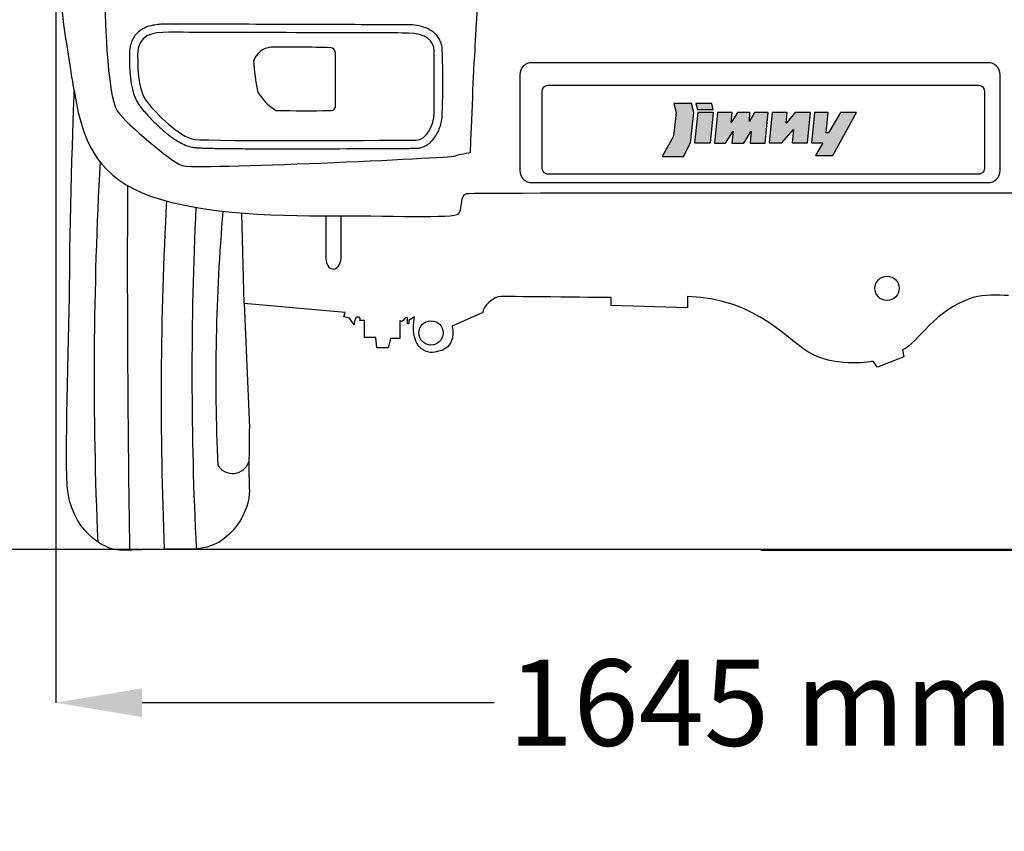
# Model space of a CAD drawing. Units: inches. Extents: x 3320 to 8737, y 4559 to 9240.
# Drawn here: x 6509 to 7650, y 4559 to 5500 of the extents above; entities that cross this region are included whole.
import ezdxf

# ---------------------------------------------------------------- set-up
doc = ezdxf.new("R2010")
doc.units = ezdxf.units.IN
doc.header["$MEASUREMENT"] = 0
doc.layers.add('Layer 1', color=7, linetype='Continuous')
doc.styles.get("Standard").update_dxf_attribs({"font": 'arial.ttf'})
doc.dimstyles.get("Standard").update_dxf_attribs({"dimtxt": 100, "dimasz": 100, "dimexe": 0.18, "dimexo": 0.0625, "dimgap": 30, "dimtad": 0, "dimdec": 4, "dimzin": 0, "dimdsep": 46, "dimtxsty": 'Standard', "dimcen": 0.09, "dimadec": 0, "dimazin": 0, "dimtfac": 1, "dimtdec": 4, "dimtofl": 0, "dimtmove": 0, "dimatfit": 3, "dimfxl": 0, "dimtolj": 1, "dimtzin": 0, "dimarcsym": 0})

# ---------------------------------------------------------------- blocks, each defined once
blk = doc.blocks.new('*D41')
at = {"color": 0, "lineweight": -2, "transparency": 16777216}
for p, q in [((7367.7, 6567.7), (8393.4, 6567.7)), ((8393.2, 6467.7), (8393.2, 6035.2)), ((8393.2, 4984.6), (8393.2, 5417.1)), ((7367.7, 4884.6), (8393.4, 4884.6))]:
    blk.add_line(p, q, dxfattribs=at)
at = {"color": 0, "transparency": 16777216}
for points in [[(8376.6, 6467.7), (8409.9, 6467.7), (8393.2, 6567.7)], [(8376.6, 4984.6), (8409.9, 4984.6), (8393.2, 4884.6)]]:
    blk.add_solid(points, dxfattribs=at)
at = {"layer": 'Defpoints', "color": 0, "transparency": 16777216}
for p in [(7367.6, 6567.7), (7367.6, 4884.6), (8393.2, 4884.6)]:
    blk.add_point(p, dxfattribs=at)
at = {"color": 0, "transparency": 16777216, "insert": (8393.2, 5726.2), "char_height": 100, "attachment_point": 5, "rotation": 90}
blk.add_mtext('\\A1;1725 mm', dxfattribs=at)
blk = doc.blocks.new('*D42')
at = {"color": 0, "lineweight": -2, "transparency": 16777216}
for p, q in [((6550.6, 5634.6), (6550.6, 4707.7)), ((8184.8, 5634.6), (8184.8, 4707.7)), ((6650.6, 4707.9), (7058.6, 4707.9)), ((8084.8, 4707.9), (7676.7, 4707.9))]:
    blk.add_line(p, q, dxfattribs=at)
at = {"color": 0, "transparency": 16777216}
for points in [[(6650.6, 4724.5), (6650.6, 4691.2), (6550.6, 4707.9)], [(8084.8, 4724.5), (8084.8, 4691.2), (8184.8, 4707.9)]]:
    blk.add_solid(points, dxfattribs=at)
at = {"layer": 'Defpoints', "color": 0, "transparency": 16777216}
for p in [(6550.6, 5634.6), (8184.8, 5634.6), (8184.8, 4707.9)]:
    blk.add_point(p, dxfattribs=at)
at = {"color": 0, "transparency": 16777216, "insert": (7367.7, 4707.9), "char_height": 100, "attachment_point": 5}
blk.add_mtext('\\A1;1645 mm', dxfattribs=at)

msp = doc.modelspace()

# ---------------------------------------------------------------- hatches: boundary and pattern name
at = {"layer": 'Layer 1'}
h = msp.add_hatch(color=256, dxfattribs=at)
h.dxf.hatch_style = 2
h.paths.add_polyline_path([(7266.93416, 5402.47639), (7269.45949, 5391.90266), (7266.65801, 5364.4106), (7253.31408, 5340.93768), (7253.31408, 5340.89771), (7278.0567, 5340.89771), (7286.23535, 5356.72873), (7289.9938, 5391.90266), (7287.43896, 5402.47639)])
h = msp.add_hatch(color=256, dxfattribs=at)
h.dxf.hatch_style = 2
h.paths.add_polyline_path([(7292.56168, 5402.4624), (7294.19948, 5395.29975), (7312.58885, 5395.29975), (7310.9493, 5402.4624)])
h = msp.add_hatch(color=256, dxfattribs=at)
h.dxf.hatch_style = 2
h.paths.add_polyline_path([(7313.05484, 5391.90415), (7294.59426, 5391.88157), (7290.96433, 5356.72842), (7309.52737, 5356.72842)])
h = msp.add_hatch(color=256, dxfattribs=at)
h.dxf.hatch_style = 2
h.paths.add_polyline_path([(7317.67286, 5391.90415), (7314.10371, 5356.63471), (7326.79459, 5356.63471), (7335.54116, 5370.36245), (7334.13782, 5356.63471), (7347.975, 5356.63471), (7356.55484, 5370.36245), (7355.16714, 5356.63471), (7372.59083, 5356.63471), (7376.16867, 5391.88157), (7360.23342, 5391.88157), (7354.42899, 5381.72285), (7354.93614, 5391.89885), (7340.77071, 5391.89885), (7333.47784, 5380.60438), (7334.51992, 5391.90415)])
h = msp.add_hatch(color=256, dxfattribs=at)
h.dxf.hatch_style = 2
h.paths.add_polyline_path([(7380.81358, 5391.90415), (7377.20622, 5356.72153), (7391.97085, 5356.72153), (7405.7038, 5372.32845), (7404.13721, 5356.72153), (7421.8909, 5356.72153), (7425.28289, 5391.90415), (7407.69768, 5391.90415), (7397.00414, 5379.67523), (7398.24248, 5391.90415)])
h = msp.add_hatch(color=256, dxfattribs=at)
h.dxf.hatch_style = 2
h.paths.add_polyline_path([(7460.17927, 5391.9034), (7446.32472, 5368.38172), (7443.37734, 5368.34875), (7445.7724, 5391.87902), (7430.06989, 5391.87902), (7426.42779, 5356.72248), (7439.53725, 5356.72248), (7430.9852, 5342.17149), (7451.16694, 5342.17149), (7478.70235, 5391.9034)])

# ---------------------------------------------------------------- linework, layer by layer
msp.add_lwpolyline([(7121.08053, 5423.59089), (7620.11848, 5423.59089, -0.4142135624), (7626.77168, 5416.93769), (7626.77168, 5327.03687, -0.4142135624), (7620.11848, 5320.38367), (7121.08053, 5320.38367, -0.4142135624), (7114.42733, 5327.03687), (7114.42733, 5416.93769, -0.4142135624)], format="xyb", close=True)
at = {"color": 5}
msp.add_lwpolyline([(3320.02275, 4885.68264), (8737.11221, 4885.68264)], dxfattribs=at)
for centre, radius, start, end in [((6802.43919, 5443.84218), 23.95389, 95.82862378, 160.8368505), ((6819.35915, 3552.18968), 1915.58031, 88.49819289, 90.57885267), ((6868.92612, 5461.43085), 5.71678, 5.28685848, 83.59763211), ((12798.86007, 5412.4833), 5924.44807, 179.521524658, 180.14527109), ((5888.09546, 5427.58854), 1111.1047, 358.12786819, 1.87213181), ((7063.95609, 5471.92077), 284.86166, 184.06947643, 191.18472094), ((6835.64936, 5444.23653), 58.10277, 208.32836582, 238.94860581), ((6869.2391, 5399.89557), 5.73393, 260.81937008, 334.88767262), ((6843.71838, 7268.33966), 1874.2661, 268.8370843, 270.75221645), ((11086.72672, 5086.81393), 4491.58428, 176.83610948, 182.45619286), ((26327.66533, 5212.13923), 19694.11177, 179.723130199, 180.952946315), ((10951.08567, 5060.47358), 4278.30993, 176.93250531, 182.34147868), ((10805.6843, 5087.73444), 4097.26445, 177.28126684, 182.82148704), ((8981.36734, 5085.63423), 2245.23349, 175.09266336, 182.6196418), ((6755.50261, 4993.66151), 20.0777, 212.02397503, 341.3577164)]:
    msp.add_arc(centre, radius, start, end)
at = {"layer": 'Layer 1'}
msp.add_line((6769.14293, 5170.78047), (6766.25432, 5275.0481), dxfattribs=at)
for points in [[(7266.93416, 5402.47639), (7269.45949, 5391.90266), (7266.65801, 5364.4106), (7253.31408, 5340.93768), (7253.31408, 5340.89771), (7278.0567, 5340.89771), (7286.23535, 5356.72873), (7289.9938, 5391.90266), (7287.43896, 5402.47639), (7266.93416, 5402.47639)], [(7292.56168, 5402.4624), (7294.19948, 5395.29975), (7312.58885, 5395.29975), (7310.9493, 5402.4624), (7292.56168, 5402.4624)], [(7313.05484, 5391.90415), (7294.59426, 5391.88157), (7290.96433, 5356.72842), (7309.52737, 5356.72842), (7313.05484, 5391.90415)], [(7317.67286, 5391.90415), (7314.10371, 5356.63471), (7326.79459, 5356.63471), (7335.54116, 5370.36245), (7334.13782, 5356.63471), (7347.975, 5356.63471), (7356.55484, 5370.36245), (7355.16714, 5356.63471), (7372.59083, 5356.63471), (7376.16867, 5391.88157), (7360.23342, 5391.88157), (7354.42899, 5381.72285), (7354.93614, 5391.89885), (7340.77071, 5391.89885), (7333.47784, 5380.60438), (7334.51992, 5391.90415), (7317.67286, 5391.90415)], [(7380.81358, 5391.90415), (7377.20622, 5356.72153), (7391.97085, 5356.72153), (7405.7038, 5372.32845), (7404.13721, 5356.72153), (7421.8909, 5356.72153), (7425.28289, 5391.90415), (7407.69768, 5391.90415), (7397.00414, 5379.67523), (7398.24248, 5391.90415), (7380.81358, 5391.90415)], [(7460.17927, 5391.9034), (7446.32472, 5368.38172), (7443.37734, 5368.34875), (7445.7724, 5391.87902), (7430.06989, 5391.87902), (7426.42779, 5356.72248), (7439.53725, 5356.72248), (7430.9852, 5342.17149), (7451.16694, 5342.17149), (7478.70235, 5391.9034), (7460.17927, 5391.9034)]]:
    msp.add_lwpolyline(points, dxfattribs=at)
for points, knots in [([(7035.49746, 5447.02892), (7036.36222, 5458.81587), (7039.72681, 5520.46027), (7039.72681, 5523.85301), (7039.72681, 5527.21669), (7016.09114, 5560.13676), (7016.09114, 5560.13676)], [6, 6, 6, 6, 7, 7, 7, 8, 8, 8, 8]), ([(6959.52178, 5493.68908), (6958.01024, 5493.68908), (6955.88718, 5493.69156), (6950.56597, 5493.70095), (6947.36696, 5493.70785), (6932.24736, 5493.74433), (6916.21868, 5493.79088), (6861.30569, 5493.96022), (6815.24723, 5494.1133), (6766.73464, 5494.27196), (6758.79395, 5494.29783), (6736.06214, 5494.37129), (6722.36135, 5494.41471), (6708.09823, 5494.45761), (6705.2379, 5494.46605), (6697.26544, 5494.48899), (6692.76195, 5494.5011), (6687.57435, 5494.51327), (6686.13118, 5494.51631), (6684.04498, 5494.51998), (6683.29112, 5494.52104), (6682.04894, 5494.52214), (6681.58724, 5494.52255), (6680.60151, 5494.51965), (6680.10827, 5494.51651), (6678.62788, 5494.50103), (6677.64003, 5494.48268), (6674.6766, 5494.39562), (6672.70127, 5494.29522), (6668.17145, 5493.91145), (6665.62064, 5493.58346), (6660.55925, 5492.56544), (6658.04574, 5491.8755), (6653.80691, 5490.20879), (6652.05772, 5489.36437), (6648.68481, 5487.30904), (6647.06188, 5486.09623), (6644.06521, 5483.27676), (6642.69442, 5481.67041), (6640.31879, 5478.12203), (6639.31489, 5476.18308), (6637.70722, 5472.05656), (6637.10155, 5469.8703), (6636.2608, 5465.28302), (6636.02436, 5462.88116), (6635.94843, 5460.05024), (6635.94267, 5459.7382), (6635.93779, 5459.26011), (6635.93681, 5459.09541), (6635.9363, 5458.80537), (6635.93644, 5458.70165), (6635.93654, 5458.48804), (6635.93662, 5458.38128), (6635.93698, 5458.06113), (6635.93736, 5457.84789), (6635.93893, 5457.20873), (6635.94056, 5456.78337), (6635.94733, 5455.50963), (6635.95433, 5454.66358), (6635.98377, 5452.13521), (6636.01467, 5450.46272), (6636.14922, 5445.48824), (6636.29456, 5442.22939), (6636.84923, 5434.32806), (6637.34971, 5429.76343), (6638.86973, 5420.96625), (6639.88819, 5416.73124), (6642.27575, 5409.84523), (6643.45423, 5407.09506), (6646.2971, 5401.85322), (6647.96383, 5399.36124), (6649.95529, 5397.01147), (6649.99958, 5396.95948), (6650.044, 5396.9076)], [0, 0, 0, 0, 0.0546245618, 0.0546245618, 0.1092491236, 0.1092491236, 0.2797219321, 0.2797219321, 0.6137779039, 0.6137779039, 0.6814864453, 0.6814864453, 0.816903528, 0.816903528, 0.853625512, 0.853625512, 0.9270694801, 0.9270694801, 0.9615755168, 0.9615755168, 0.9864712879, 0.9864712879, 1.0108113839, 1.0108113839, 1.0351514799, 1.0351514799, 1.0838316718, 1.0838316718, 1.1811920557, 1.1811920557, 1.3077807487, 1.3077807487, 1.4343694416, 1.4343694416, 1.5255891526, 1.5255891526, 1.6168088636, 1.6168088636, 1.7080285746, 1.7080285746, 1.7992482856, 1.7992482856, 1.8904679967, 1.8904679967, 1.9816877077, 1.9816877077, 1.9929139433, 1.9929139433, 1.9987862646, 1.9987862646, 2.0032226935, 2.0032226935, 2.0076591224, 2.0076591224, 2.0165319801, 2.0165319801, 2.0342776957, 2.0342776957, 2.0697691267, 2.0697691267, 2.1407519888, 2.1407519888, 2.2827177129, 2.2827177129, 2.4920936991, 2.4920936991, 2.7014696852, 2.7014696852, 2.8490620382, 2.8490620382, 2.9966543912, 2.9966543912, 3, 3, 3, 3]), ([(6998.60708, 5463.88727), (6998.60708, 5465.77005), (6998.41171, 5467.65171), (6997.62052, 5471.33737), (6997.02455, 5473.14064), (6995.45211, 5476.589), (6994.4761, 5478.23345), (6992.18992, 5481.30159), (6990.88042, 5482.72522), (6987.98091, 5485.3184), (6986.39129, 5486.48831), (6982.97515, 5488.56433), (6981.14866, 5489.47082), (6976.08043, 5491.50501), (6972.66846, 5492.4185), (6966.01235, 5493.45343), (6962.8504, 5493.68908), (6959.52178, 5493.68908)], [7, 7, 7, 7, 7.1117085647, 7.1117085647, 7.2234171293, 7.2234171293, 7.335125694, 7.335125694, 7.4468342587, 7.4468342587, 7.5585428234, 7.5585428234, 7.670251388, 7.670251388, 7.8517120334, 7.8517120334, 8, 8, 8, 8]), ([(6959.52178, 5484.15835), (6931.66039, 5484.15835), (6701.18629, 5484.99132), (6681.75091, 5484.99132), (6662.34459, 5484.99132), (6645.46716, 5482.46153), (6645.46716, 5458.82768), (6645.46716, 5435.19383), (6647.16399, 5414.92365), (6657.28318, 5403.10673)], [0, 0, 0, 0, 1, 1, 1, 2, 2, 2, 3, 3, 3, 3]), ([(6563.96862, 4959.75811), (6561.10908, 5011.19339), (6566.76638, 5138.79692), (6566.76638, 5205.05491), (6566.76638, 5271.31199), (6572.0349, 5417.39986), (6572.0349, 5417.39986)], [96, 96, 96, 96, 97, 97, 97, 98, 98, 98, 98]), ([(6650.0528, 5396.89735), (6651.03555, 5395.753), (6652.15893, 5394.45955), (6656.42607, 5389.64136), (6660.16471, 5385.56615), (6667.81843, 5377.86069), (6671.56887, 5374.28957), (6678.69676, 5368.11626), (6681.99552, 5365.46384), (6688.18778, 5361.02675), (6691.04692, 5359.17111), (6696.43167, 5356.16638), (6698.93576, 5354.95041), (6703.66631, 5353.10691), (6705.8732, 5352.41534), (6709.06577, 5351.7336), (6709.9976, 5351.5712), (6710.94006, 5351.44853)], [3, 3, 3, 3, 3.0942604788, 3.0942604788, 3.3229491331, 3.3229491331, 3.5087881303, 3.5087881303, 3.6570132738, 3.6570132738, 3.7785409506, 3.7785409506, 3.8802237416, 3.8802237416, 3.9654357255, 3.9654357255, 4, 4, 4, 4]), ([(6710.93825, 5351.44876), (6711.46402, 5351.38022), (6711.99287, 5351.32533), (6713.13381, 5351.22328), (6713.74337, 5351.17695), (6715.06217, 5351.0891), (6715.77086, 5351.04771), (6718.30537, 5350.91579), (6720.36445, 5350.833), (6725.03878, 5350.68108), (6727.65243, 5350.61216), (6736.43397, 5350.41981), (6743.42587, 5350.31641), (6759.05956, 5350.15286), (6767.70004, 5350.09278), (6797.76427, 5349.95459), (6821.50703, 5349.95017), (6868.51397, 5350.03554), (6891.7771, 5350.12536), (6916.6804, 5350.24143), (6921.47526, 5350.26496), (6935.0696, 5350.33399), (6943.07894, 5350.37793), (6952.84716, 5350.4319), (6955.71066, 5350.44779), (6960.65859, 5350.47461), (6962.7387, 5350.48551), (6965.20457, 5350.49711), (6965.9224, 5350.5002), (6966.89677, 5350.50372), (6967.22687, 5350.50471), (6967.63281, 5350.50556), (6967.75216, 5350.50573), (6967.88951, 5350.50583), (6967.92051, 5350.50585), (6967.97971, 5350.50586), (6968.03674, 5350.50588), (6968.14173, 5350.50641), (6968.1942, 5350.50685), (6968.35153, 5350.50872), (6968.45632, 5350.51068), (6968.77035, 5350.5187), (6968.97925, 5350.5269), (6969.60435, 5350.55997), (6970.01893, 5350.59333), (6971.25405, 5350.72642), (6972.06591, 5350.85927), (6974.5726, 5351.40593), (6976.20495, 5351.96743), (6979.2565, 5353.37182), (6980.6766, 5354.2134), (6983.30613, 5356.08962), (6984.51662, 5357.12422), (6986.75296, 5359.32882), (6987.77928, 5360.49918), (6990.27907, 5363.72137), (6991.61966, 5365.85739), (6993.94393, 5370.29705), (6994.92703, 5372.60168), (6996.55758, 5377.30337), (6997.20478, 5379.70041), (6998.1536, 5384.52114), (6998.45572, 5386.94448), (6998.59229, 5390.00205), (6998.60708, 5390.64643), (6998.60708, 5391.2898)], [4, 4, 4, 4, 4.0179759458, 4.0179759458, 4.0359518915, 4.0359518915, 4.0539278373, 4.0539278373, 4.0958215219, 4.0958215219, 4.1377152065, 4.1377152065, 4.2241666448, 4.2241666448, 4.3106180831, 4.3106180831, 4.5066732525, 4.5066732525, 4.7027284219, 4.7027284219, 4.752083002, 4.752083002, 4.8507921622, 4.8507921622, 4.8991655222, 4.8991655222, 4.9478158946, 4.9478158946, 4.9728039405, 4.9728039405, 4.989027386, 4.989027386, 4.9969233896, 4.9969233896, 4.9993581549, 4.9993581549, 5.001794336, 5.001794336, 5.004230517, 5.004230517, 5.0091028791, 5.0091028791, 5.0188476033, 5.0188476033, 5.0383370516, 5.0383370516, 5.0773159484, 5.0773159484, 5.1611960853, 5.1611960853, 5.2450762222, 5.2450762222, 5.3289563591, 5.3289563591, 5.4128364961, 5.4128364961, 5.55042938, 5.55042938, 5.688022264, 5.688022264, 5.825615148, 5.825615148, 5.963208032, 5.963208032, 6, 6, 6, 6]), ([(6712.17025, 5360.89953), (6731.57657, 5358.36973), (6955.29243, 5360.03658), (6967.97321, 5360.03658), (6980.62492, 5360.03658), (6989.07635, 5377.77696), (6989.07635, 5391.2898)], [4, 4, 4, 4, 5, 5, 5, 6, 6, 6, 6]), ([(7088.36069, 5324.59216), (7088.36069, 5316.91284), (7094.58118, 5310.69145), (7102.26231, 5310.69145), (7102.26231, 5310.69145), (7631.16351, 5310.69145), (7631.16351, 5310.69145), (7638.84102, 5310.69145), (7645.0615, 5316.91284), (7645.0615, 5324.59216)], [3, 3, 3, 3, 4, 4, 4, 5, 5, 5, 6, 6, 6, 6]), ([(6863.46032, 5225.84558), (6863.46032, 5216.82642), (6866.97024, 5210.30799), (6872.50764, 5210.30799), (6878.01233, 5210.30799), (6881.52589, 5219.32624), (6881.52589, 5225.33871)], [1, 1, 1, 1, 2, 2, 2, 3, 3, 3, 3]), ([(7499.98465, 5188.2229), (7499.98465, 5180.45365), (7506.29234, 5174.14324), (7514.03161, 5174.14324), (7521.82902, 5174.14324), (7528.11128, 5180.45365), (7528.11128, 5188.2229), (7528.11128, 5195.99124), (7521.82902, 5202.27168), (7514.03161, 5202.27168), (7506.29234, 5202.27168), (7499.98465, 5195.99124), (7499.98465, 5188.2229)], [0, 0, 0, 0, 1, 1, 1, 2, 2, 2, 3, 3, 3, 4, 4, 4, 4]), ([(7194.45777, 5177.37248), (7194.45777, 5177.37248), (7080.63232, 5178.68234), (7066.52359, 5178.68234), (7057.3273, 5178.68234), (7045.51128, 5166.6574), (7045.45314, 5160.22799)], [66, 66, 66, 66, 67, 67, 67, 68, 68, 68, 68]), ([(6971.39593, 5136.49603), (6971.39593, 5128.72678), (6977.67455, 5122.44635), (6985.47196, 5122.44635), (6993.21123, 5122.44635), (6999.52256, 5128.72678), (6999.52256, 5136.49603), (6999.52256, 5144.29435), (6993.21123, 5150.57479), (6985.47196, 5150.57479), (6977.67455, 5150.57479), (6971.39593, 5144.29435), (6971.39593, 5136.49603)], [0, 0, 0, 0, 1, 1, 1, 2, 2, 2, 3, 3, 3, 4, 4, 4, 4]), ([(6774.97463, 4953.18063), (6776.0465, 4936.09519), (6757.23244, 4885.91072), (6709.04547, 4885.91072), (6660.85487, 4885.91072), (6642.07351, 4884.60086), (6624.62926, 4884.60086), (6607.21771, 4884.60086), (6566.85359, 4908.35371), (6563.96862, 4959.75811)], [93, 93, 93, 93, 94, 94, 94, 95, 95, 95, 96, 96, 96, 96])]:
    msp.add_open_spline(points, degree=3, knots=knots, dxfattribs=at)
for points in [[(6608.30775, 5526.38372), (6606.63999, 5518.76344), (6610.00458, 5409.85225), (6621.82059, 5393.83867)], [(6572.0349, 5417.39986), (6572.0349, 5417.39986), (6561.05095, 5482.49695), (6557.53739, 5515.00099)], [(6989.07635, 5463.88727), (6989.07635, 5474.87123), (6978.9281, 5484.15835), (6959.52178, 5484.15835)], [(6989.07635, 5391.2898), (6989.07635, 5391.2898), (6989.07635, 5463.88727), (6989.07635, 5463.88727)], [(7031.27174, 5345.70803), (7031.27174, 5345.70803), (7034.6654, 5435.18202), (7035.49746, 5447.02892)], [(7102.26231, 5449.75583), (7094.58118, 5449.75583), (7088.36069, 5443.50446), (7088.36069, 5435.85512)], [(7631.16351, 5449.75583), (7631.16351, 5449.75583), (7102.26231, 5449.75583), (7102.26231, 5449.75583)], [(7645.0615, 5435.85512), (7645.0615, 5443.50446), (7638.84102, 5449.75583), (7631.16351, 5449.75583)], [(7088.36069, 5435.85512), (7088.36069, 5435.85512), (7088.36069, 5324.59216), (7088.36069, 5324.59216)], [(7645.0615, 5324.59216), (7645.0615, 5324.59216), (7645.0615, 5435.85512), (7645.0615, 5435.85512)], [(6572.0349, 5417.39168), (6579.17829, 5371.40387), (6591.20141, 5328.72068), (6640.998, 5303.36003)], [(6657.28318, 5403.10673), (6667.43144, 5391.2898), (6692.73486, 5363.42933), (6712.17025, 5360.89953)], [(6621.82059, 5393.83867), (6633.63661, 5377.79512), (6683.46227, 5335.58793), (6696.97874, 5330.49745)], [(6696.97874, 5330.49745), (6710.46252, 5325.46783), (7009.3329, 5339.78457), (7012.72655, 5341.4814)], [(7012.72655, 5341.4814), (7016.09114, 5343.17732), (7031.27174, 5345.70803), (7031.27174, 5345.70803)], [(6640.998, 5303.36003), (6690.79823, 5278.03026), (6782.35419, 5271.95784), (6859.26731, 5272.37478)], [(7017.62083, 5274.90458), (7022.94748, 5281.12597), (7018.21671, 5296.81162), (7027.11506, 5298.15146)], [(7027.11506, 5298.15146), (7036.01341, 5299.49039), (7691.80599, 5298.30044), (7699.78143, 5299.31235)], [(6859.26731, 5272.37478), (6936.18042, 5272.82079), (7012.29054, 5268.68409), (7017.62083, 5274.90458)], [(6863.46032, 5272.54737), (6863.46032, 5272.54737), (6863.46032, 5225.84558), (6863.46032, 5225.84558)], [(6881.52589, 5225.33871), (6881.52589, 5225.33871), (6881.52589, 5272.54737), (6881.52589, 5272.54737)], [(7654.68654, 5180.02218), (7642.0966, 5179.96223), (7626.23291, 5181.18307), (7613.821, 5177.37248)], [(6885.87878, 5160.22799), (6885.87878, 5160.22799), (6769.13929, 5170.76503), (6769.13929, 5170.76503)], [(6769.13929, 5170.76503), (6769.13929, 5170.76503), (6774.97463, 5027.02801), (6774.97463, 5027.02801)], [(7194.45777, 5168.1453), (7194.45777, 5168.1453), (7194.45777, 5177.37248), (7194.45777, 5177.37248)], [(7427.87497, 5111.41243), (7397.57554, 5126.68205), (7367.33424, 5175.34864), (7282.80175, 5178.68234)], [(7282.80175, 5178.68234), (7282.80175, 5178.68234), (7282.80175, 5165.49651), (7282.80175, 5165.49651)], [(7613.821, 5177.37248), (7567.5961, 5163.14475), (7550.35896, 5124.95616), (7532.05358, 5116.71093)], [(6884.57073, 5154.95947), (6884.57073, 5154.95947), (6885.87878, 5160.22799), (6885.87878, 5160.22799)], [(7045.45314, 5160.22799), (7045.45314, 5160.22799), (7009.85249, 5144.39245), (7009.85249, 5144.39245)], [(7282.80175, 5165.49651), (7282.80175, 5165.49651), (7194.45777, 5168.1453), (7194.45777, 5168.1453)], [(6891.1473, 5153.61963), (6891.1473, 5153.61963), (6884.57073, 5154.95947), (6884.57073, 5154.95947)], [(6896.41582, 5145.73229), (6896.41582, 5145.73229), (6891.1473, 5153.61963), (6891.1473, 5153.61963)], [(6900.37629, 5154.95947), (6896.08881, 5154.48349), (6896.41582, 5145.73229), (6896.41582, 5145.73229)], [(6903.02508, 5151.00081), (6903.02508, 5151.00081), (6904.69284, 5155.43545), (6900.37629, 5154.95947)], [(6908.2936, 5151.00081), (6908.2936, 5151.00081), (6903.02508, 5151.00081), (6903.02508, 5151.00081)], [(6908.2936, 5131.20662), (6908.2936, 5131.20662), (6908.2936, 5151.00081), (6908.2936, 5151.00081)], [(6953.11962, 5151.00081), (6951.60083, 5148.32204), (6949.19185, 5151.00081), (6949.19185, 5151.00081)], [(6949.19185, 5151.00081), (6949.19185, 5151.00081), (6949.19185, 5129.89676), (6949.19185, 5129.89676)], [(6958.4172, 5153.61963), (6958.4172, 5155.22744), (6954.66747, 5153.64961), (6953.11962, 5151.00081)], [(6958.4172, 5147.04216), (6958.4172, 5147.04216), (6958.4172, 5153.61963), (6958.4172, 5153.61963)], [(6959.72888, 5147.04216), (6959.72888, 5147.04216), (6958.4172, 5147.04216), (6958.4172, 5147.04216)], [(6966.33452, 5154.95947), (6966.33452, 5154.95947), (6959.72888, 5151.00081), (6959.72888, 5151.00081)], [(6959.72888, 5151.00081), (6959.72888, 5151.00081), (6959.72888, 5147.04216), (6959.72888, 5147.04216)], [(6990.05739, 5114.06213), (6974.57884, 5111.74035), (6961.00786, 5125.43214), (6966.33452, 5154.95947)], [(7009.85249, 5144.39245), (7009.85249, 5144.39245), (7017.82793, 5118.22881), (6990.05739, 5114.06213)], [(6921.47943, 5131.20662), (6921.47943, 5131.20662), (6908.2936, 5131.20662), (6908.2936, 5131.20662)], [(6922.78748, 5119.33065), (6922.78748, 5119.33065), (6921.47943, 5131.20662), (6921.47943, 5131.20662)], [(6938.62211, 5129.89676), (6938.62211, 5129.89676), (6936.00601, 5119.33065), (6936.00601, 5119.33065)], [(6949.19185, 5129.89676), (6949.19185, 5129.89676), (6938.62211, 5129.89676), (6938.62211, 5129.89676)], [(6936.00601, 5119.33065), (6936.00601, 5119.33065), (6922.78748, 5119.33065), (6922.78748, 5119.33065)], [(7532.05358, 5116.71093), (7532.05358, 5116.71093), (7533.36526, 5108.79361), (7533.36526, 5108.79361)], [(7497.76461, 5103.5251), (7497.76461, 5103.5251), (7458.17804, 5096.14281), (7427.87497, 5111.41243)], [(7503.03312, 5096.91674), (7503.03312, 5096.91674), (7497.76461, 5103.5251), (7497.76461, 5103.5251)], [(7533.36526, 5108.79361), (7533.36526, 5108.79361), (7503.03312, 5096.91674), (7503.03312, 5096.91674)], [(6774.97463, 5027.02801), (6774.97463, 5027.02801), (6773.93183, 4970.2361), (6774.97463, 4953.18063)]]:
    msp.add_open_spline(points, degree=3, dxfattribs=at)

# ---------------------------------------------------------------- dimensions: what is measured, and where the dimension line sits
dim = msp.add_linear_dim(base=(8393.24268, 4884.60086), p1=(7367.59443, 6567.73606), p2=(7367.59443, 4884.60086), angle=90, text='1725 mm', dimstyle='Standard')
dim.commit()
dim.dimension.update_dxf_attribs({"geometry": '*D41', "text_midpoint": (8393.24268, 5726.16846)})
dim = msp.add_linear_dim(base=(8184.80858, 4707.86407), p1=(6550.55893, 5634.63476), p2=(8184.80858, 5634.63476), text='1645 mm', dimstyle='Standard')
dim.commit()
dim.dimension.update_dxf_attribs({"geometry": '*D42', "text_midpoint": (7367.68376, 4707.86407)})

doc.saveas('drawing.dxf')
